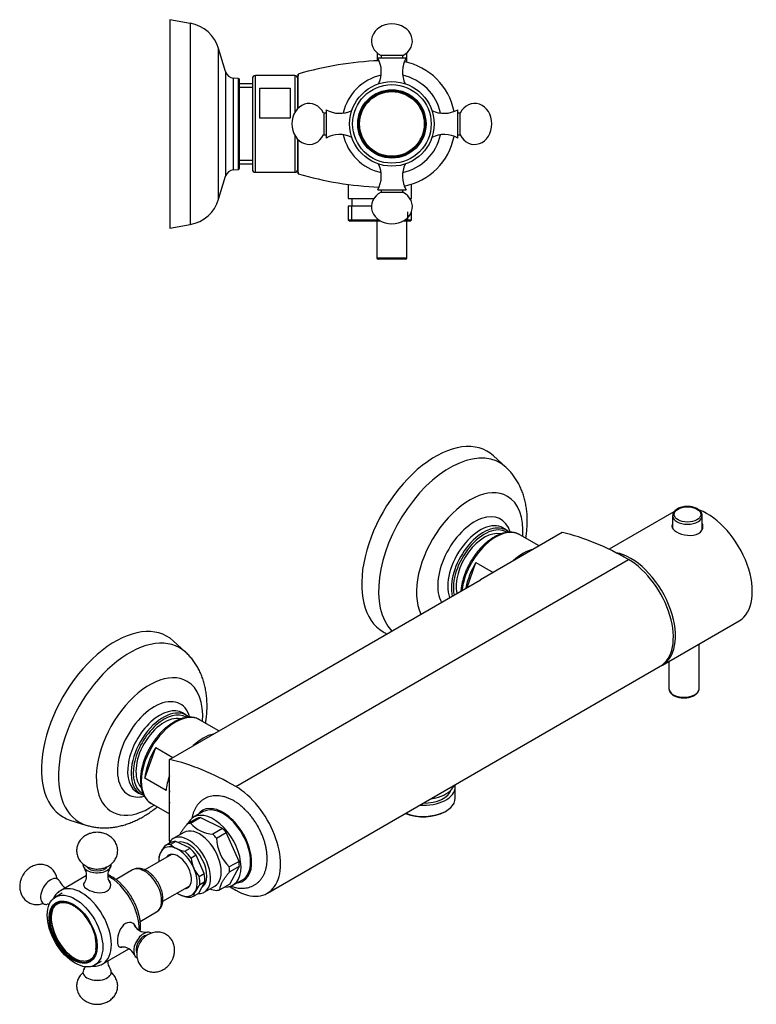
# Model space of a CAD drawing. Units: inches. Extents: x -649 to -12, y -11 to 316.
# Drawn here: x -256 to -12, y -11 to 315 of the extents above; entities that cross this region are included whole.
import ezdxf

# ---------------------------------------------------------------- set-up
doc = ezdxf.new("R2010")
doc.units = ezdxf.units.IN
for name, color, linetype in [('035023', 7, 'Continuous'), ('035083', 7, 'Continuous'), ('036013', 7, 'Continuous'), ('056015', 7, 'Continuous'), ('082001', 7, 'Continuous'), ('085002', 7, 'Continuous'), ('086001', 7, 'Continuous'), ('086007', 7, 'Continuous'), ('086026', 7, 'Continuous'), ('885028', 7, 'Continuous'), ('885030', 7, 'Continuous'), ('885034', 7, 'Continuous'), ('885040', 7, 'Continuous'), ('885042', 7, 'Continuous'), ('885043', 7, 'Continuous'), ('Default', 7, 'Continuous')]:
    doc.layers.add(name, color=color, linetype=linetype)

# ---------------------------------------------------------------- blocks, each defined once
blk = doc.blocks.new('SE6')
at = {"layer": '035023', "color": 7, "linetype": 'Continuous', "ltscale": 25.4}
for p, q in [((-179.02, 293.25), (-183.32, 293.25)), ((-179.02, 292.09), (-183.32, 292.09)), ((-179.02, 267.97), (-183.32, 267.97)), ((-183.32, 266.81), (-179.02, 266.81))]:
    blk.add_line(p, q, dxfattribs=at)
at = {"layer": '035083', "color": 7, "linetype": 'Continuous', "ltscale": 25.4}
for p, q in [((-206.32, 314.53), (-206.32, 245.53)), ((-199.59, 313.32), (-206.32, 314.53)), ((-199.59, 313.32), (-199.59, 246.73)), ((-190.2, 255.09), (-190.2, 304.96)), ((-187.91, 297.33), (-190.2, 304.96)), ((-187.91, 297.33), (-187.91, 262.73)), ((-185.3, 264.86), (-185.3, 295.2)), ((-183.78, 295.07), (-185.3, 295.2)), ((-183.78, 295.07), (-183.78, 264.99)), ((-183.32, 265.49), (-183.32, 294.57)), ((-185.3, 264.86), (-183.78, 264.99)), ((-190.2, 255.09), (-187.91, 262.73)), ((-206.32, 245.53), (-199.59, 246.73))]:
    blk.add_line(p, q, dxfattribs=at)
for centre, radius, start, end in [((-201.7, 301.51), 12, 16.715, 79.8753), ((-185.04, 298.19), 3, 196.715, 265), ((-183.82, 294.57), 0.5, 0, 85), ((-185.04, 261.87), 3, 95, 163.285), ((-183.82, 265.49), 0.5, 275, 360), ((-201.7, 258.54), 12, 280.1247, 343.285)]:
    blk.add_arc(centre, radius, start, end, dxfattribs=at)
at = {"layer": '056015', "color": 7, "linetype": 'Continuous', "ltscale": 25.4}
for p, q in [((-147.32, 260), (-147.32, 255.3)), ((-126.32, 255.3), (-126.32, 260.06)), ((-147.32, 255.3), (-138.8, 255.3)), ((-146.07, 255.3), (-146.07, 252.8)), ((-126.84, 255.3), (-126.32, 255.3)), ((-139.62, 252.8), (-147.3, 252.8)), ((-147.3, 252.8), (-147.3, 248.3)), ((-146.14, 248.3), (-146.14, 252.8)), ((-147.3, 248.3), (-137.26, 248.3)), ((-147.3, 248.3), (-146.8, 247.8)), ((-136.45, 247.8), (-146.8, 247.8)), ((-126.85, 247.8), (-129.2, 247.8)), ((-128.39, 248.3), (-126.35, 248.3)), ((-127.51, 248.3), (-127.51, 250.88)), ((-126.85, 247.8), (-126.35, 248.3)), ((-126.35, 248.3), (-126.35, 250.88))]:
    blk.add_line(p, q, dxfattribs=at)
at = {"layer": '085002', "color": 7, "linetype": 'Continuous', "ltscale": 25.4}
for p, q in [((-128.12, 301.83), (-137.52, 301.83)), ((-129.22, 302.63), (-136.42, 302.63)), ((-136.42, 302.63), (-136.42, 301.83)), ((-129.22, 301.83), (-129.22, 302.63)), ((-155.42, 283.63), (-155.42, 276.43)), ((-154.62, 283.63), (-155.42, 283.63)), ((-154.62, 284.73), (-154.62, 275.33)), ((-111.02, 275.33), (-111.02, 284.73)), ((-110.22, 283.63), (-111.02, 283.63)), ((-110.22, 276.43), (-110.22, 283.63)), ((-155.42, 276.43), (-154.62, 276.43)), ((-111.02, 276.43), (-110.22, 276.43)), ((-137.52, 258.23), (-128.12, 258.23)), ((-136.42, 258.23), (-136.42, 257.43)), ((-129.22, 257.43), (-129.22, 258.23)), ((-136.42, 257.43), (-129.22, 257.43))]:
    blk.add_line(p, q, dxfattribs=at)
for centre, start, end in [((-145.36, 297.33), 333.5562, 29.8628), ((-120.29, 297.33), 150.1372, 206.4438), ((-150.12, 292.57), 240.1372, 296.4438), ((-115.52, 292.57), 243.5562, 299.8628), ((-150.12, 267.49), 63.5562, 119.8628), ((-115.52, 267.49), 60.1372, 116.4438), ((-145.36, 262.73), 330.1372, 26.4438), ((-120.29, 262.73), 153.5562, 209.8628)]:
    blk.add_arc(centre, 9.04, start, end, dxfattribs=at)
for centre, major_axis, start_param, end_param in [((-132.82, 307.45), (6.8, 0), 1.570796, 4.154482), ((-132.82, 307.45), (-6.8, 0), 2.128703, 4.712389), ((-160.24, 280.03), (0, -6.8), 2.128703, 4.712389), ((-105.41, 280.03), (0, -6.8), 1.570796, 4.154482), ((-160.24, 280.03), (0, 6.8), 1.570796, 4.154482), ((-105.41, 280.03), (0, 6.8), 2.128703, 4.712389), ((-132.82, 252.61), (6.8, 0), 2.128703, 4.712389), ((-132.82, 252.61), (-6.8, 0), 1.570796, 4.154482)]:
    blk.add_ellipse(centre, major_axis=major_axis, ratio=0.835396, start_param=start_param, end_param=end_param, dxfattribs=at)
at = {"layer": '086001', "color": 7, "linetype": 'Continuous', "ltscale": 25.4}
for start, end in [(102.5278, 167.4722), (12.5278, 77.4722), (192.5278, 257.4722), (282.5278, 347.4722)]:
    blk.add_arc((-132.82, 280.03), 16.5, start, end, dxfattribs=at)
at = {"layer": '086007', "color": 7, "linetype": 'Continuous', "ltscale": 25.4}
blk.add_circle((-132.82, 280.03), 14, dxfattribs=at)
at = {"layer": '086026', "color": 7, "linetype": 'Continuous', "ltscale": 25.4}
for radius in [13, 11.3, 10.96, 10.71]:
    blk.add_circle((-132.82, 280.03), radius, dxfattribs=at)
at = {"layer": '885028', "color": 7, "linetype": 'Continuous', "ltscale": 25.4}
for p, q in [((-163.82, 285.31), (-163.82, 296.53)), ((-163.82, 263.53), (-163.82, 274.75))]:
    blk.add_line(p, q, dxfattribs=at)
for centre, radius, start, end in [((-132.82, 192), 109.03, 92.2368, 106.5189), ((-132.82, 280.03), 21, 11.3165, 78.6835), ((-28.2, 280.03), 136.63, 173.0635, 173.7974), ((-132.82, 280.03), 21, 281.3165, 348.6835), ((-28.2, 280.03), 136.63, 186.2035, 186.9365), ((-132.82, 368.06), 109.03, 253.4811, 267.7632)]:
    blk.add_arc(centre, radius, start, end, dxfattribs=at)
at = {"layer": '885030', "color": 7, "linetype": 'Continuous', "ltscale": 25.4}
for p, q in [((-179.02, 295.03), (-179.02, 265.03)), ((-178.02, 264.03), (-178.02, 296.03)), ((-165.02, 296.03), (-178.02, 296.03)), ((-165.02, 296.03), (-165.02, 283.7)), ((-164.02, 285.1), (-164.02, 295.03)), ((-176.52, 291.86), (-166.52, 291.86)), ((-176.52, 281.97), (-176.52, 291.86)), ((-166.52, 291.86), (-166.52, 281.97)), ((-166.52, 281.97), (-176.52, 281.97)), ((-165.02, 276.35), (-165.02, 264.03)), ((-164.02, 265.03), (-164.02, 274.95)), ((-178.02, 264.03), (-165.02, 264.03))]:
    blk.add_line(p, q, dxfattribs=at)
for centre, start, end in [((-178.02, 295.03), 90, 180), ((-165.02, 295.03), 0, 90), ((-178.02, 265.03), 180, 270), ((-165.02, 265.03), 270, 360)]:
    blk.add_arc(centre, 1, start, end, dxfattribs=at)
at = {"layer": '885034', "color": 7, "linetype": 'Continuous', "ltscale": 25.4}
for p, q in [((-163.82, 290.83), (-164.02, 290.83)), ((-164.02, 269.23), (-163.82, 269.23))]:
    blk.add_line(p, q, dxfattribs=at)
at = {"layer": '885042', "color": 7, "linetype": 'Continuous', "ltscale": 25.4}
for p, q in [((-137.82, 247.8), (-137.82, 235.73)), ((-127.82, 235.73), (-127.82, 247.8)), ((-137.82, 235.73), (-127.82, 235.73)), ((-128.32, 235.23), (-137.32, 235.23))]:
    blk.add_line(p, q, dxfattribs=at)
for centre, start, end in [((-137.32, 235.73), 180, 270), ((-128.32, 235.73), 270, 360)]:
    blk.add_arc(centre, 0.5, start, end, dxfattribs=at)
at = {"layer": '885043', "color": 7, "linetype": 'Continuous', "ltscale": 25.4}
for p, q in [((-137.72, 303.51), (-137.72, 300.92)), ((-127.92, 300.45), (-127.92, 303.51))]:
    blk.add_line(p, q, dxfattribs=at)
blk = doc.blocks.new('SE7')
at = {"layer": '035083', "color": 7, "linetype": 'Continuous', "ltscale": 25.4}
for p, q in [((-95.06, 166.37), (-99.15, 170.11)), ((-94.53, 145.26), (-95.53, 145.99)), ((-201.13, 105.14), (-205.22, 108.88)), ((-200.6, 84.02), (-201.6, 84.75)), ((-216.74, 58.52), (-215.61, 58.02)), ((-239.44, 49.6), (-234.16, 47.93))]:
    blk.add_line(p, q, dxfattribs=at)
for centre, major_axis, start_param, end_param in [((-118.44, 141.73), (-17.25, -29.88), 3.014986, 6.283185), ((-113.68, 138.98), (-16.65, -28.84), 3.014537, 6.114664), ((-107.04, 135.15), (12.47, 21.59), 0, 2.763532), ((-107.04, 135.15), (12.47, 21.59), 5.409062, 6.283185), ((-105.42, 134.21), (-8.65, -14.98), 2.635273, 5.951701), ((-103.57, 133.15), (7.59, 13.14), 0, 2.690151), ((-102.5, 132.53), (-7.52, -13.02), 3.241683, 5.729676), ((-102.18, 132.34), (7.27, 12.59), 0, 2.563988), ((-102.18, 132.34), (-6.62, -11.47), 3.321572, 5.726183), ((-103.57, 133.15), (7.59, 13.14), 6.219175, 6.283185), ((-102.5, 132.53), (-7.52, -13.02), 3.015238, 3.241683), ((-102.18, 132.34), (7.27, 12.59), 6.261299, 6.283185), ((-224.51, 80.49), (-17.25, -29.88), 3.014986, 6.283185), ((-118.44, 141.73), (-17.25, -29.88), 0, 0.068159), ((-219.74, 77.74), (-16.65, -28.84), 3.014836, 6.283185), ((-213.11, 73.91), (12.47, 21.59), 0, 4.015716), ((-213.11, 73.91), (12.47, 21.59), 5.409062, 6.283185), ((-211.49, 72.98), (-8.65, -14.98), 2.635266, 6.283185), ((-209.64, 71.91), (7.59, 13.14), 0, 3.204712), ((-208.57, 71.29), (-7.52, -13.02), 3.248088, 6.181196), ((-208.24, 71.1), (7.27, 12.59), 0, 3.163583), ((-209.64, 71.91), (7.59, 13.14), 6.222329, 6.283185), ((-208.24, 71.1), (-6.62, -11.47), 3.316546, 6.105695), ((-208.57, 71.29), (-7.52, -13.02), 3.008975, 3.248088), ((-208.24, 71.1), (7.27, 12.59), 6.259972, 6.283185), ((-208.57, 71.29), (-7.52, -13.02), 6.181196, 6.283185), ((-211.49, 72.98), (-8.65, -14.98), 0, 0.505689), ((-208.57, 71.29), (-7.52, -13.02), 0, 0.130673), ((-224.51, 80.49), (-17.25, -29.88), 0, 0.126607), ((-219.74, 77.74), (-16.65, -28.84), 0, 0.127029)]:
    blk.add_ellipse(centre, major_axis=major_axis, ratio=0.57735, start_param=start_param, end_param=end_param, dxfattribs=at)
for points, knots in [([(-88.46, 142.9), (-88.44, 143.02), (-88.32, 143.76), (-88.14, 145.12), (-88, 146.97), (-87.96, 148.81), (-88.02, 150.63), (-88.19, 152.42), (-88.47, 154.16), (-88.86, 155.85), (-89.34, 157.48), (-89.93, 159.04), (-90.62, 160.52), (-91.39, 161.91), (-92.26, 163.23), (-93.19, 164.44), (-94.14, 165.51), (-94.75, 166.07), (-95.06, 166.35)], [0.6851929, 0.6851929, 0.6851929, 0.6851929, 0.6894839, 0.7116247, 0.7338651, 0.7561655, 0.7784473, 0.8006288, 0.8226192, 0.844331, 0.8656929, 0.886659, 0.9072109, 0.9273544, 0.9471138, 0.9665247, 0.9856296, 1, 1, 1, 1]), ([(-194.52, 81.66), (-194.44, 82.15), (-194.28, 83.26), (-194.11, 84.98), (-194.03, 86.83), (-194.05, 88.65), (-194.18, 90.46), (-194.41, 92.22), (-194.75, 93.93), (-195.2, 95.59), (-195.75, 97.18), (-196.39, 98.69), (-197.13, 100.12), (-197.96, 101.46), (-198.87, 102.73), (-199.85, 103.88), (-200.63, 104.7), (-201.06, 105.06), (-201.13, 105.13)], [0.1614451, 0.1614451, 0.1614451, 0.1614451, 0.2077768, 0.2668984, 0.3262329, 0.3856077, 0.4448085, 0.5035997, 0.5617404, 0.6190197, 0.6752859, 0.7304605, 0.7845346, 0.8375548, 0.8896058, 0.9407945, 0.9912393, 1, 1, 1, 1]), ([(-234.14, 47.93), (-233.89, 47.85), (-233.24, 47.64), (-232.03, 47.37), (-230.6, 47.13), (-229.13, 47), (-227.65, 46.98), (-226.15, 47.06), (-224.63, 47.24), (-223.1, 47.53), (-221.56, 47.92), (-220.01, 48.43), (-218.46, 49.04), (-216.91, 49.75), (-215.37, 50.57), (-213.85, 51.5), (-212.36, 52.52), (-211.26, 53.35), (-210.65, 53.84), (-210.53, 53.94)], [0, 0, 0, 0, 0.0145317, 0.0437937, 0.0732145, 0.1028734, 0.1328498, 0.1632217, 0.194062, 0.2254336, 0.2573829, 0.2899318, 0.3230711, 0.3567554, 0.3909049, 0.4254139, 0.4601647, 0.4950441, 0.504131, 0.504131, 0.504131, 0.504131])]:
    blk.add_open_spline(points, degree=3, knots=knots, dxfattribs=at)
at = {"layer": '036013', "color": 7, "linetype": 'Continuous', "ltscale": 25.4}
for p, q in [((-205.77, 38.23), (-214.69, 33.08)), ((-208.69, 22.69), (-199.77, 27.83))]:
    blk.add_line(p, q, dxfattribs=at)
at = {"layer": '056015', "color": 7, "linetype": 'Continuous', "ltscale": 25.4}
for p, q in [((-111.85, 56.84), (-111.85, 60.51)), ((-115.28, 52.35), (-114.92, 52.56))]:
    blk.add_line(p, q, dxfattribs=at)
for centre, major_axis, start_param, end_param in [((-122.33, 60.51), (10.48, 0), 4.5928, 6.283185), ((-122.33, 60.51), (9.25, 0), 4.70192, 6.110592), ((-122.33, 60.51), (10.48, 0), 0, 0.119589), ((-122.33, 56.84), (-10.48, 0), 0.974731, 3.141593), ((-122.33, 56.43), (9.98, 0), 4.075054, 5.497787)]:
    blk.add_ellipse(centre, major_axis=major_axis, ratio=0.57735, start_param=start_param, end_param=end_param, dxfattribs=at)
blk.add_open_spline([(-119.78, 56.67), (-119.28, 56.74), (-118.79, 56.84), (-117.04, 57.25), (-115.88, 57.7), (-113.93, 58.83), (-113.16, 59.5), (-112.43, 60.51), (-112.27, 60.79), (-112.15, 61.08)], degree=3, knots=[0.4140076, 0.4140076, 0.4140076, 0.4140076, 0.4375, 0.4375, 0.5, 0.5, 0.5625, 0.5625, 0.5859924, 0.5859924, 0.5859924, 0.5859924], dxfattribs=at)
at = {"layer": '082001', "color": 7, "linetype": 'Continuous', "ltscale": 25.4}
blk.add_ellipse((-237.87, 12.77), major_axis=(-5.5, 9.53), ratio=0.57735, start_param=0.446907, end_param=2.664029, dxfattribs=at)
at = {"layer": '085002', "color": 7, "linetype": 'Continuous', "ltscale": 25.4}
for centre, radius, start, end in [((-238.49, 31.18), 4.55, 325.7208, 34.197), ((-222.4, 31.18), 4.55, 145.737, 214.2112), ((-238.66, 31.08), 4.55, 205.7657, 239.8065), ((-246.71, 17.14), 4.56, 84.3177, 94.2631), ((-214.19, 16.97), 4.56, 205.6809, 274.1926), ((-222.24, 3.02), 4.55, 25.7835, 94.2153), ((-238.5, 2.93), 4.55, 325.8195, 335.4288), ((-222.4, 2.93), 4.55, 180.1858, 214.3572)]:
    blk.add_arc(centre, radius, start, end, dxfattribs=at)
for centre, major_axis, start_param, end_param in [((-230.45, 34.85), (-4.7, 0), 6.214908, 6.283185), ((-230.45, 34.85), (-4.7, 0), 0, 3.198135), ((-230.45, 34.85), (-3.6, 0), 0.352975, 2.800038), ((-245.86, 25.95), (-2.35, -4.07), 2.72292, 6.283185), ((-246.43, 26.28), (-1.8, -3.12), 4.442043, 4.982735), ((-245.86, 25.95), (-2.35, -4.07), 0, 0.416676), ((-215.03, 8.15), (2.35, 4.07), 0, 3.204045), ((-215.03, 8.15), (1.8, 3.12), 0.351856, 2.818425), ((-215.03, 8.15), (2.35, 4.07), 6.217422, 6.283185), ((-230.45, -0.75), (4.7, 0), 2.723761, 6.283185), ((-230.45, -0.75), (4.7, 0), 0, 0.420531), ((-230.45, -1.4), (3.6, 0), 4.442043, 4.982735)]:
    blk.add_ellipse(centre, major_axis=major_axis, ratio=0.57735, start_param=start_param, end_param=end_param, dxfattribs=at)
for points, knots in [([(-230.45, 45.52), (-230.78, 45.51), (-231.18, 45.49), (-231.82, 45.4), (-232.37, 45.28), (-233.01, 45.08), (-233.67, 44.81), (-234.32, 44.45), (-234.95, 44.01), (-235.53, 43.5), (-236.05, 42.91), (-236.49, 42.27), (-236.83, 41.57), (-237.08, 40.84), (-237.23, 40.08), (-237.26, 39.31), (-237.19, 38.53), (-237, 37.77), (-236.71, 37.02), (-236.3, 36.3), (-235.79, 35.66), (-235.22, 35.09), (-234.58, 34.6), (-233.89, 34.18), (-233.16, 33.85), (-232.47, 33.63), (-231.85, 33.49), (-231.19, 33.39), (-230.76, 33.37), (-230.45, 33.36)], [0, 0, 0, 0, 0.04486, 0.06356, 0.094684, 0.127366, 0.162602, 0.19942, 0.237267, 0.275671, 0.314288, 0.352898, 0.391396, 0.429772, 0.4681, 0.506511, 0.545187, 0.584292, 0.624039, 0.664691, 0.706557, 0.745462, 0.784944, 0.824832, 0.864653, 0.902862, 0.931825, 0.958129, 1, 1, 1, 1]), ([(-230.45, 33.36), (-230.11, 33.37), (-229.72, 33.39), (-229.07, 33.48), (-228.53, 33.6), (-227.88, 33.8), (-227.23, 34.07), (-226.57, 34.43), (-225.94, 34.87), (-225.36, 35.38), (-224.85, 35.97), (-224.41, 36.61), (-224.06, 37.31), (-223.81, 38.04), (-223.67, 38.8), (-223.63, 39.57), (-223.71, 40.35), (-223.89, 41.12), (-224.19, 41.86), (-224.6, 42.58), (-225.1, 43.22), (-225.68, 43.79), (-226.31, 44.28), (-227.01, 44.7), (-227.74, 45.03), (-228.43, 45.25), (-229.05, 45.39), (-229.71, 45.49), (-230.14, 45.51), (-230.45, 45.52)], [0, 0, 0, 0, 0.04486, 0.06356, 0.094684, 0.127366, 0.162602, 0.19942, 0.237267, 0.275671, 0.314288, 0.352898, 0.391396, 0.429772, 0.4681, 0.506511, 0.545187, 0.584292, 0.624039, 0.664691, 0.706557, 0.745462, 0.784944, 0.824832, 0.864653, 0.902862, 0.931825, 0.958129, 1, 1, 1, 1]), ([(-243.67, 30.06), (-243.7, 30.25), (-243.8, 30.69), (-244.03, 31.36), (-244.37, 32.06), (-244.8, 32.71), (-245.31, 33.29), (-245.89, 33.8), (-246.54, 34.22), (-247.25, 34.54), (-248.01, 34.76), (-248.8, 34.88), (-249.63, 34.88), (-250.44, 34.77), (-251.22, 34.55), (-251.96, 34.25), (-252.67, 33.86), (-253.32, 33.39), (-253.86, 32.9), (-254.29, 32.44), (-254.71, 31.91), (-254.94, 31.55), (-255.1, 31.29)], [0.2475318, 0.2475318, 0.2475318, 0.2475318, 0.2756705, 0.3142878, 0.3528982, 0.3913957, 0.4297721, 0.4680996, 0.5065115, 0.5451868, 0.5842916, 0.6240387, 0.6646912, 0.7065567, 0.7454615, 0.7849436, 0.8248319, 0.8646534, 0.902862, 0.9318254, 0.9581294, 1, 1, 1, 1]), ([(-255.1, 31.29), (-255.26, 30.99), (-255.44, 30.64), (-255.68, 30.03), (-255.85, 29.5), (-256, 28.85), (-256.09, 28.14), (-256.11, 27.4), (-256.05, 26.63), (-255.89, 25.87), (-255.64, 25.13), (-255.3, 24.43), (-254.88, 23.78), (-254.37, 23.2), (-253.78, 22.7), (-253.13, 22.28), (-252.42, 21.95), (-251.66, 21.73), (-250.87, 21.62), (-250.04, 21.61), (-249.23, 21.73), (-248.66, 21.88), (-248.36, 21.99), (-248.31, 22.01)], [0, 0, 0, 0, 0.0448601, 0.0635605, 0.0946838, 0.1273656, 0.1626018, 0.1994204, 0.2372668, 0.2756705, 0.3142878, 0.3528982, 0.3913957, 0.4297721, 0.4680996, 0.5065115, 0.5451868, 0.5842916, 0.6240387, 0.6646912, 0.7065567, 0.7454615, 0.7530852, 0.7530852, 0.7530852, 0.7530852]), ([(-205.8, 2.82), (-205.64, 3.12), (-205.45, 3.47), (-205.21, 4.07), (-205.04, 4.6), (-204.89, 5.26), (-204.8, 5.96), (-204.78, 6.71), (-204.85, 7.47), (-205, 8.23), (-205.25, 8.97), (-205.59, 9.68), (-206.02, 10.32), (-206.53, 10.91), (-207.11, 11.41), (-207.77, 11.83), (-208.48, 12.15), (-209.23, 12.37), (-210.03, 12.49), (-210.85, 12.49), (-211.66, 12.38), (-212.45, 12.17), (-213.19, 11.86), (-213.89, 11.47), (-214.54, 11), (-215.08, 10.51), (-215.51, 10.05), (-215.93, 9.53), (-216.16, 9.16), (-216.32, 8.9)], [0, 0, 0, 0, 0.04486, 0.06356, 0.094684, 0.127366, 0.162602, 0.19942, 0.237267, 0.275671, 0.314288, 0.352898, 0.391396, 0.429772, 0.4681, 0.506511, 0.545187, 0.584292, 0.624039, 0.664691, 0.706557, 0.745462, 0.784944, 0.824832, 0.864653, 0.902862, 0.931825, 0.958129, 1, 1, 1, 1]), ([(-216.32, 8.9), (-216.48, 8.6), (-216.67, 8.25), (-216.91, 7.65), (-217.08, 7.12), (-217.23, 6.46), (-217.32, 5.75), (-217.34, 5.01), (-217.27, 4.25), (-217.12, 3.48), (-216.87, 2.74), (-216.53, 2.04), (-216.1, 1.39), (-215.59, 0.81), (-215, 0.31), (-214.35, -0.11), (-213.64, -0.43), (-212.89, -0.66), (-212.09, -0.77), (-211.27, -0.77), (-210.46, -0.66), (-209.67, -0.45), (-208.93, -0.14), (-208.23, 0.25), (-207.58, 0.72), (-207.03, 1.2), (-206.61, 1.67), (-206.19, 2.19), (-205.96, 2.55), (-205.8, 2.82)], [0, 0, 0, 0, 0.04486, 0.06356, 0.094684, 0.127366, 0.162602, 0.19942, 0.237267, 0.275671, 0.314288, 0.352898, 0.391396, 0.429772, 0.4681, 0.506511, 0.545187, 0.584292, 0.624039, 0.664691, 0.706557, 0.745462, 0.784944, 0.824832, 0.864653, 0.902862, 0.931825, 0.958129, 1, 1, 1, 1]), ([(-235.11, -0.91), (-235.25, -1.03), (-235.58, -1.33), (-236.05, -1.86), (-236.49, -2.51), (-236.83, -3.2), (-237.08, -3.94), (-237.23, -4.69), (-237.26, -5.47), (-237.19, -6.24), (-237, -7.01), (-236.71, -7.76), (-236.3, -8.47), (-235.79, -9.12), (-235.22, -9.69), (-234.58, -10.18), (-233.89, -10.59), (-233.16, -10.92), (-232.47, -11.15), (-231.85, -11.29), (-231.19, -11.39), (-230.76, -11.4), (-230.45, -11.41)], [0.248104, 0.248104, 0.248104, 0.248104, 0.2756705, 0.3142878, 0.3528982, 0.3913957, 0.4297721, 0.4680996, 0.5065115, 0.5451868, 0.5842916, 0.6240387, 0.6646912, 0.7065567, 0.7454615, 0.7849436, 0.8248319, 0.8646534, 0.902862, 0.9318254, 0.9581294, 1, 1, 1, 1]), ([(-230.45, -11.41), (-230.11, -11.4), (-229.72, -11.39), (-229.07, -11.29), (-228.53, -11.17), (-227.88, -10.97), (-227.23, -10.7), (-226.57, -10.34), (-225.94, -9.91), (-225.36, -9.39), (-224.85, -8.81), (-224.41, -8.16), (-224.06, -7.47), (-223.81, -6.73), (-223.67, -5.98), (-223.63, -5.2), (-223.71, -4.43), (-223.89, -3.66), (-224.19, -2.91), (-224.6, -2.2), (-225.1, -1.55), (-225.53, -1.13), (-225.77, -0.92), (-225.81, -0.89)], [0, 0, 0, 0, 0.0448601, 0.0635605, 0.0946838, 0.1273656, 0.1626018, 0.1994204, 0.2372668, 0.2756705, 0.3142878, 0.3528982, 0.3913957, 0.4297721, 0.4680996, 0.5065115, 0.5451868, 0.5842916, 0.6240387, 0.6646912, 0.7065567, 0.7454615, 0.7534548, 0.7534548, 0.7534548, 0.7534548])]:
    blk.add_open_spline(points, degree=3, knots=knots, dxfattribs=at)
at = {"layer": '086001', "color": 7, "linetype": 'Continuous', "ltscale": 25.4}
for p, q in [((-195.3, 52.36), (-198.48, 50.52)), ((-197.41, 50.14), (-200.63, 48.28)), ((-199.55, 48.52), (-196.33, 50.38)), ((-188.89, 46.78), (-196.33, 50.38)), ((-188.89, 46.78), (-192.11, 44.92)), ((-204.4, 42.51), (-206.1, 41.53)), ((-201.7, 45.48), (-205.24, 43.44)), ((-199.69, 40.23), (-204.4, 42.51)), ((-190.92, 43.59), (-187.7, 45.44)), ((-183.46, 35.91), (-187.7, 45.44)), ((-207.96, 41.12), (-206.27, 42.1)), ((-201.39, 39.25), (-199.69, 40.23)), ((-210.01, 36.69), (-210.01, 36.2)), ((-197.64, 37.93), (-199.33, 36.95)), ((-194.95, 31.89), (-197.64, 37.93)), ((-183.46, 35.91), (-186.68, 34.05)), ((-186.57, 32.47), (-183.35, 34.33)), ((-186.55, 28.39), (-183.35, 34.33)), ((-196.65, 30.91), (-194.95, 31.89)), ((-185.48, 28), (-182.3, 29.84)), ((-196.79, 25.4), (-194.76, 29.17)), ((-194.76, 29.17), (-196.46, 28.19)), ((-194.99, 25.69), (-191.45, 27.73)), ((-186.55, 28.39), (-189.77, 26.53)), ((-198.48, 24.42), (-196.79, 25.4))]:
    blk.add_line(p, q, dxfattribs=at)
for centre, radius, start, end in [((-191.3, 56.1), 11.21, 222.5795, 265.8293), ((-176.47, 44.3), 14.47, 182.84, 225.1279), ((-195.74, 31.32), 15.67, 141.2808, 150.6724), ((-201.4, 46.05), 6.52, 223.8824, 244.8767), ((-199.19, 50.86), 11.81, 245.0854, 259.2825), ((-205.05, 36.51), 5.01, 150.2736, 170.2636), ((-186.97, 38.66), 12.48, 187.915, 203.5322), ((-188.07, 38.32), 11.34, 204.1629, 220.8396), ((-184.61, 18.64), 15.21, 141.1403, 150.8129), ((-198.16, 35.62), 11.81, 245.0882, 259.2797), ((-193.63, 23.6), 4.93, 150.1082, 170.4291)]:
    blk.add_arc(centre, radius, start, end, dxfattribs=at)
for centre, major_axis, start_param, end_param in [((-188.8, 41.1), (6.75, -11.69), 0, 3.414605), ((-188.8, 41.1), (-6.5, 11.26), 3.141593, 6.283185), ((-191.98, 39.26), (-6.5, 11.26), 0, 0.367102), ((-191.98, 39.26), (-6.5, 11.26), 2.77449, 6.283185), ((-191.98, 39.26), (-6.1, 10.57), 6.026288, 6.178984), ((-196.58, 36.61), (5.12, -8.88), 0, 3.141593), ((-195.2, 37.4), (-6.1, 10.57), 6.026288, 6.178984), ((-191.98, 39.26), (-6.1, 10.57), 4.979091, 5.131786), ((-200.11, 34.57), (-5.12, 8.88), 0, 0.358245), ((-201.53, 33.75), (-4.8, 8.31), 5.934458, 6.270814), ((-200.11, 34.57), (-5.12, 8.88), 2.783348, 6.283185), ((-200.11, 34.57), (-4.25, 7.36), 3.157291, 6.146249), ((-195.2, 37.4), (-6.1, 10.57), 4.979091, 5.131786), ((-203.65, 32.53), (4.5, -7.79), 2.437445, 3.484642), ((-203.22, 32.77), (-4.8, 8.31), 5.934458, 6.270814), ((-203.65, 32.53), (-4.5, 7.79), 4.53184, 5.579037), ((-203.22, 32.77), (-4.8, 8.31), 4.887261, 5.223616), ((-201.53, 33.75), (-4.8, 8.31), 4.887261, 5.223616), ((-203.65, 32.53), (-4.5, 7.79), 0.343049, 0.841069), ((-203.22, 32.77), (-4.8, 8.31), 0.698471, 0.785398), ((-203.65, 32.53), (-3.12, 5.41), 0, 0.283794), ((-203.65, 32.53), (-3.12, 5.41), 2.857799, 6.283185), ((-191.98, 39.26), (6.1, -10.57), 0.790301, 0.942996), ((-203.65, 32.53), (4.5, -7.79), 0.343049, 1.390247), ((-195.2, 37.4), (6.1, -10.57), 0.790301, 0.942996), ((-203.22, 32.77), (4.8, -8.31), 0.698471, 1.034826), ((-201.53, 33.75), (4.8, -8.31), 0.698471, 1.034826), ((-188.8, 41.1), (6.75, -11.69), 6.010173, 6.283185), ((-195.2, 37.4), (6.1, -10.57), 6.026288, 6.178984), ((-203.65, 32.53), (4.5, -7.79), 5.442117, 5.579037), ((-203.65, 32.53), (-4.5, 7.79), 2.437445, 3.484642), ((-203.22, 32.77), (4.8, -8.31), 5.934458, 6.270814)]:
    blk.add_ellipse(centre, major_axis=major_axis, ratio=0.57735, start_param=start_param, end_param=end_param, dxfattribs=at)
for points, knots in [([(-180.35, 51.92), (-180.52, 52.11), (-180.95, 52.58), (-181.74, 53.37), (-182.69, 54.21), (-183.68, 54.99), (-184.7, 55.67), (-185.74, 56.27), (-186.8, 56.77), (-187.87, 57.17), (-188.93, 57.45), (-189.99, 57.62), (-191.02, 57.67), (-192.02, 57.6), (-192.97, 57.42), (-193.87, 57.14), (-194.72, 56.75), (-195.5, 56.27), (-196.21, 55.7), (-196.86, 55.05), (-197.43, 54.32), (-197.93, 53.51), (-198.35, 52.63), (-198.7, 51.68), (-198.92, 50.82), (-199.02, 50.26), (-199.05, 50.06)], [0, 0, 0, 0, 0.0072951, 0.0209162, 0.0345916, 0.0483293, 0.0621306, 0.0759872, 0.0898721, 0.1037243, 0.1174688, 0.1310185, 0.1442943, 0.1572489, 0.1698786, 0.1822207, 0.1943417, 0.2063247, 0.2182536, 0.230198, 0.2422473, 0.254481, 0.2669613, 0.2797241, 0.2927722, 0.3002385, 0.3002385, 0.3002385, 0.3002385]), ([(-186.15, 27.73), (-185.87, 27.62), (-185.23, 27.41), (-184.24, 27.16), (-183.19, 27.01), (-182.16, 26.98), (-181.17, 27.07), (-180.23, 27.27), (-179.33, 27.57), (-178.5, 27.97), (-177.73, 28.47), (-177.03, 29.05), (-176.4, 29.71), (-175.84, 30.46), (-175.35, 31.28), (-174.94, 32.17), (-174.61, 33.13), (-174.36, 34.16), (-174.2, 35.25), (-174.12, 36.4), (-174.14, 37.58), (-174.24, 38.8), (-174.42, 40.04), (-174.69, 41.29), (-175.04, 42.54), (-175.47, 43.79), (-175.96, 45.02), (-176.53, 46.24), (-177.16, 47.44), (-177.84, 48.6), (-178.59, 49.72), (-179.37, 50.76), (-179.99, 51.51), (-180.29, 51.86), (-180.35, 51.92)], [0.5951476, 0.5951476, 0.5951476, 0.5951476, 0.6060696, 0.6197873, 0.6332954, 0.6465188, 0.6594172, 0.6719944, 0.6842936, 0.6963849, 0.7083534, 0.7202784, 0.7322345, 0.74431, 0.7565818, 0.7691083, 0.7819204, 0.7950147, 0.8083534, 0.8218742, 0.8355069, 0.849189, 0.862865, 0.8765124, 0.8901224, 0.9036949, 0.9172353, 0.9307517, 0.9442541, 0.9577532, 0.9712595, 0.9847815, 0.9976209, 1, 1, 1, 1]), ([(-200.63, 48.28), (-200.89, 47.97), (-201.13, 47.66), (-201.6, 47.06), (-201.82, 46.76), (-202.24, 46.18), (-202.43, 45.9), (-202.69, 45.48), (-202.78, 45.35), (-202.93, 45.08), (-203.01, 44.95), (-203.11, 44.76), (-203.14, 44.7), (-203.17, 44.64)], [0, 0, 0, 0, 0.125, 0.125, 0.25, 0.25, 0.375, 0.375, 0.4375, 0.4375, 0.5, 0.5, 0.5295694, 0.5295694, 0.5295694, 0.5295694]), ([(-189.77, 26.53), (-189.77, 26.85), (-189.72, 27.22), (-189.48, 28.04), (-189.3, 28.49), (-188.95, 29.14), (-188.87, 29.27), (-188.72, 29.54), (-188.63, 29.68), (-188.37, 30.09), (-188.18, 30.37), (-187.76, 30.95), (-187.54, 31.25), (-187.07, 31.85), (-186.83, 32.16), (-186.57, 32.47)], [0, 0, 0, 0, 0.25, 0.25, 0.5, 0.5, 0.5625, 0.5625, 0.625, 0.625, 0.75, 0.75, 0.875, 0.875, 1, 1, 1, 1])]:
    blk.add_open_spline(points, degree=3, knots=knots, dxfattribs=at)
blk.add_open_spline([(-193.12, 26.77), (-192.4, 26.58), (-191.63, 26.42), (-190.85, 26.29)], degree=3, dxfattribs=at)
at = {"layer": '086007', "color": 7, "linetype": 'Continuous', "ltscale": 25.4}
for p, q in [((-218.74, 33.05), (-224.2, 29.9)), ((-233.96, 31.19), (-242.61, 26.2)), ((-216.19, 16.05), (-210.74, 19.2)), ((-228.61, 1.95), (-219.96, 6.94))]:
    blk.add_line(p, q, dxfattribs=at)
for centre, major_axis, start_param, end_param in [((-214.74, 26.12), (4, -6.93), 0, 3.141593), ((-226.42, 19.38), (7, -12.12), 0.732498, 2.408606), ((-235.61, 14.07), (-7, 12.12), 3.146859, 6.280406), ((-235.61, 14.07), (-7, 12.12), 3.141593, 3.146859)]:
    blk.add_ellipse(centre, major_axis=major_axis, ratio=0.57735, start_param=start_param, end_param=end_param, dxfattribs=at)
for points, knots in [([(-210.75, 19.2), (-210.68, 19.24), (-210.44, 19.36), (-210.04, 19.69), (-209.62, 20.16), (-209.26, 20.71), (-208.98, 21.33), (-208.78, 22.01), (-208.66, 22.76), (-208.63, 23.56), (-208.68, 24.4), (-208.82, 25.26), (-209.04, 26.13), (-209.34, 27), (-209.71, 27.86), (-210.14, 28.69), (-210.64, 29.49), (-211.19, 30.25), (-211.78, 30.95), (-212.42, 31.59), (-213.1, 32.16), (-213.81, 32.64), (-214.54, 33.04), (-215.29, 33.33), (-216.04, 33.52), (-216.78, 33.58), (-217.49, 33.52), (-218.13, 33.34), (-218.56, 33.17), (-218.73, 33.05), (-218.73, 33.05)], [0, 0, 0, 0, 0.011933, 0.046158, 0.08029, 0.114845, 0.150275, 0.18685, 0.224574, 0.263188, 0.302299, 0.34153, 0.380669, 0.419669, 0.45855, 0.497361, 0.536165, 0.575021, 0.613988, 0.653138, 0.692539, 0.732233, 0.77221, 0.812293, 0.852057, 0.890962, 0.928562, 0.964748, 0.999774, 1, 1, 1, 1]), ([(-234.43, 29.14), (-234.77, 28.83), (-234.95, 28.5), (-234.95, 27.67), (-234.47, 27.13), (-232.8, 26.17), (-231.62, 25.75), (-229.27, 25.43), (-228.11, 25.56), (-226.43, 26.52), (-225.95, 27.35), (-225.95, 28.84), (-226.24, 29.49), (-226.79, 29.98)], [0.2980806, 0.2980806, 0.2980806, 0.2980806, 0.375, 0.375, 0.5, 0.5, 0.625, 0.625, 0.75, 0.75, 0.875, 0.875, 0.9742013, 0.9742013, 0.9742013, 0.9742013]), ([(-216.16, 12.87), (-216.12, 13.17), (-216.07, 13.81), (-216.08, 14.84), (-216.16, 15.93), (-216.33, 17.05), (-216.58, 18.19), (-216.9, 19.34), (-217.3, 20.48), (-217.77, 21.61), (-218.31, 22.73), (-218.9, 23.82), (-219.56, 24.88), (-220.26, 25.89), (-221.02, 26.86), (-221.81, 27.76), (-222.65, 28.61), (-223.51, 29.38), (-224.4, 30.08), (-225.32, 30.69), (-226.16, 31.17), (-226.71, 31.43), (-226.94, 31.52)], [0.2131589, 0.2131589, 0.2131589, 0.2131589, 0.2390223, 0.2682286, 0.2974836, 0.3267152, 0.3558979, 0.3850245, 0.4140984, 0.4431292, 0.4721297, 0.5011145, 0.5300988, 0.5590955, 0.5881183, 0.6171833, 0.6463061, 0.6755013, 0.7047801, 0.7341478, 0.7635976, 0.7853826, 0.7853826, 0.7853826, 0.7853826]), ([(-242.58, 26.2), (-242.77, 26.09), (-243.14, 25.87), (-243.71, 25.39), (-244.25, 24.8), (-244.73, 24.13), (-245, 23.63), (-245.12, 23.37), (-245.12, 23.36)], [0, 0, 0, 0, 0.0199093, 0.0463986, 0.0729598, 0.0997992, 0.1270685, 0.1273466, 0.1273466, 0.1273466, 0.1273466]), ([(-217.43, 13.77), (-217.58, 14.48), (-217.99, 15.06), (-219.28, 15.8), (-220.24, 15.8), (-221.91, 14.83), (-222.61, 13.88), (-223.51, 11.69), (-223.73, 10.47), (-223.73, 8.54), (-223.51, 7.85), (-222.78, 7.43), (-222.41, 7.43), (-221.97, 7.56)], [0.0261559, 0.0261559, 0.0261559, 0.0261559, 0.125, 0.125, 0.25, 0.25, 0.375, 0.375, 0.5, 0.5, 0.625, 0.625, 0.701876, 0.701876, 0.701876, 0.701876]), ([(-232.21, 1.18), (-232.16, 1.18), (-231.82, 1.16), (-231.19, 1.16), (-230.34, 1.27), (-229.55, 1.5), (-228.95, 1.75), (-228.66, 1.93), (-228.57, 1.99)], [0.875109, 0.875109, 0.875109, 0.875109, 0.8797907, 0.9082644, 0.93619, 0.9635524, 0.9904414, 1, 1, 1, 1])]:
    blk.add_open_spline(points, degree=3, knots=knots, dxfattribs=at)
at = {"layer": '086026', "color": 7, "linetype": 'Continuous', "ltscale": 25.4}
for p, q in [((-242, 25.39), (-244.27, 24.09)), ((-231.27, 1.57), (-229, 2.88))]:
    blk.add_line(p, q, dxfattribs=at)
blk.add_arc((-241.42, 8.17), 10.68, 351.9783, 13.0626, dxfattribs=at)
for centre, major_axis in [((-237.77, 12.83), (-6.5, 11.26)), ((-238.4, 12.46), (-5.65, 9.79))]:
    blk.add_ellipse(centre, major_axis=major_axis, ratio=0.57735, dxfattribs=at)
for centre, major_axis, start_param, end_param in [((-238.4, 12.46), (-5.48, 9.49), 5.125004, 6.283185), ((-238.4, 12.46), (-5.48, 9.49), 0, 4.197283), ((-238.06, 12.66), (5.43, -9.41), 3.639042, 5.837943), ((-238.4, 12.46), (-5.48, 9.49), 4.197283, 5.125004)]:
    blk.add_ellipse(centre, major_axis=major_axis, ratio=0.57735, start_param=start_param, end_param=end_param, dxfattribs=at)
for points, knots in [([(-245.41, 19.32), (-245.39, 19.4), (-245.31, 19.7), (-245.08, 20.21), (-244.75, 20.78), (-244.34, 21.27), (-243.87, 21.67), (-243.35, 21.98), (-242.77, 22.19), (-242.14, 22.31), (-241.47, 22.33), (-240.77, 22.24), (-240.04, 22.06), (-239.29, 21.78), (-238.53, 21.41), (-237.77, 20.94), (-237.01, 20.4), (-236.27, 19.77), (-235.84, 19.34), (-235.59, 19.09)], [0, 0, 0, 0, 0.019253, 0.080268, 0.141464, 0.202976, 0.264926, 0.327329, 0.389999, 0.452492, 0.514577, 0.576236, 0.637576, 0.698726, 0.759786, 0.820823, 0.881862, 0.942925, 1, 1, 1, 1]), ([(-230.84, 6.68), (-230.86, 6.53), (-230.93, 6.16), (-231.11, 5.54), (-231.38, 4.9), (-231.72, 4.33), (-232.13, 3.85), (-232.59, 3.45), (-233.12, 3.14), (-233.7, 2.93), (-234.33, 2.81), (-234.98, 2.8), (-235.38, 2.85), (-235.6, 2.89)], [0, 0, 0, 0, 0.04991, 0.145163, 0.240522, 0.33617, 0.432317, 0.529155, 0.626696, 0.72464, 0.822286, 0.91929, 1, 1, 1, 1])]:
    blk.add_open_spline(points, degree=3, knots=knots, dxfattribs=at)
at = {"layer": '885028', "color": 7, "linetype": 'Continuous', "ltscale": 25.4}
for p, q in [((-76.37, 144.79), (-103.5, 129.13)), ((-184.56, 60.69), (-54.45, 135.81)), ((-179.34, 85.34), (-103.5, 129.13)), ((-174.06, 25.36), (-43.95, 100.48)), ((-206.48, 69.68), (-179.34, 85.34)), ((-206.48, 42.73), (-206.48, 69.68))]:
    blk.add_line(p, q, dxfattribs=at)
for centre, major_axis, start_param, end_param in [((-54.45, 46.79), (-54.51, 94.42), 5.497787, 5.786096), ((-54.45, 118.67), (-10.5, 18.19), 3.141593, 5.497787), ((-184.56, -28.33), (-54.51, 94.42), 5.497787, 5.786096), ((-184.56, 43.55), (-10.5, 18.19), 2.356194, 5.497787), ((-184.56, 115.42), (54.51, -94.42), 5.209478, 5.212306), ((-184.56, 115.42), (54.51, -94.42), 5.472226, 5.497787)]:
    blk.add_ellipse(centre, major_axis=major_axis, ratio=0.57735, start_param=start_param, end_param=end_param, dxfattribs=at)
at = {"layer": '885030', "color": 7, "linetype": 'Continuous', "ltscale": 25.4}
for p, q in [((-84.06, 140.36), (-90.43, 144.03)), ((-107.92, 126.58), (-104.98, 134.83)), ((-104.98, 134.83), (-99.3, 131.55)), ((-190.12, 79.12), (-196.5, 82.8)), ((-214.67, 63.43), (-211.05, 73.6)), ((-211.05, 73.6), (-205.37, 70.32)), ((-207.6, 59.35), (-214.67, 63.43)), ((-212.5, 55.08), (-206.48, 51.61))]:
    blk.add_line(p, q, dxfattribs=at)
for centre, major_axis, start_param, end_param in [((-98.43, 130.18), (8, 13.86), 0, 2.211945), ((-89.24, 124.87), (-8, -13.86), 3.630097, 4.223885), ((-97.37, 129.57), (-8, -13.86), 4.665272, 5.257996), ((-204.5, 68.94), (8, 13.86), 0, 3.136422), ((-195.3, 63.63), (-8, -13.86), 3.630097, 4.223885), ((-203.44, 68.33), (-8, -13.86), 4.665272, 5.376114), ((-196.37, 64.25), (8, 13.86), 1.891035, 2.234521), ((-195.3, 63.63), (-8, -13.86), 5.339507, 5.656067), ((-204.5, 68.94), (8, 13.86), 3.136422, 3.141593)]:
    blk.add_ellipse(centre, major_axis=major_axis, ratio=0.57735, start_param=start_param, end_param=end_param, dxfattribs=at)
for points, knots in [([(-90.4, 144), (-90.53, 144.08), (-90.85, 144.28), (-91.5, 144.54), (-92.3, 144.75), (-93.14, 144.87), (-94.01, 144.88), (-94.92, 144.79), (-95.85, 144.6), (-96.8, 144.31), (-97.76, 143.91), (-98.73, 143.42), (-99.69, 142.84), (-100.65, 142.17), (-101.58, 141.41), (-102.5, 140.58), (-103.38, 139.68), (-104.23, 138.71), (-105.04, 137.69), (-105.81, 136.61), (-106.52, 135.49), (-107.18, 134.34), (-107.78, 133.16), (-108.32, 131.96), (-108.79, 130.74), (-109.19, 129.52), (-109.52, 128.31), (-109.77, 127.1), (-109.91, 126.13), (-109.97, 125.57), (-109.98, 125.39)], [0.0014579, 0.0014579, 0.0014579, 0.0014579, 0.014195, 0.0395687, 0.0649623, 0.0905107, 0.1163142, 0.1424186, 0.1688139, 0.1954488, 0.2222527, 0.2491568, 0.2761057, 0.3030558, 0.3299856, 0.3568871, 0.3837584, 0.4106021, 0.4374226, 0.4642258, 0.4910183, 0.5178069, 0.5445986, 0.5713983, 0.5982132, 0.6250505, 0.6519172, 0.6788197, 0.7057632, 0.7180674, 0.7180674, 0.7180674, 0.7180674]), ([(-196.47, 82.77), (-196.59, 82.84), (-196.92, 83.04), (-197.57, 83.3), (-198.36, 83.52), (-199.2, 83.63), (-200.08, 83.64), (-200.98, 83.56), (-201.92, 83.36), (-202.87, 83.07), (-203.83, 82.68), (-204.8, 82.18), (-205.76, 81.6), (-206.71, 80.93), (-207.65, 80.17), (-208.56, 79.34), (-209.45, 78.44), (-210.3, 77.47), (-211.11, 76.45), (-211.87, 75.38), (-212.59, 74.26), (-213.25, 73.1), (-213.85, 71.92), (-214.39, 70.72), (-214.86, 69.5), (-215.26, 68.28), (-215.59, 67.07), (-215.84, 65.86), (-216.01, 64.68), (-216.1, 63.52), (-216.11, 62.4), (-216.04, 61.31), (-215.88, 60.28), (-215.64, 59.31), (-215.32, 58.4), (-214.92, 57.57), (-214.44, 56.82), (-213.88, 56.15), (-213.27, 55.6), (-212.8, 55.24), (-212.56, 55.12), (-212.54, 55.11)], [0.0014579, 0.0014579, 0.0014579, 0.0014579, 0.014195, 0.0395687, 0.0649623, 0.0905107, 0.1163142, 0.1424186, 0.1688139, 0.1954488, 0.2222527, 0.2491568, 0.2761057, 0.3030558, 0.3299856, 0.3568871, 0.3837584, 0.4106021, 0.4374226, 0.4642258, 0.4910183, 0.5178069, 0.5445986, 0.5713983, 0.5982132, 0.6250505, 0.6519172, 0.6788197, 0.7057632, 0.7327505, 0.75978, 0.7868429, 0.8139136, 0.8409449, 0.8678736, 0.8946204, 0.9211039, 0.9472666, 0.9731011, 0.9986634, 1, 1, 1, 1])]:
    blk.add_open_spline(points, degree=3, knots=knots, dxfattribs=at)
at = {"layer": '885040', "color": 7, "linetype": 'Continuous', "ltscale": 25.4}
for p, q in [((-39.39, 151.61), (-60.87, 139.21)), ((-43.24, 100.89), (-17.79, 115.58))]:
    blk.add_line(p, q, dxfattribs=at)
for centre, start_param, end_param in [((-28.29, 133.77), 0, 2.537978), ((-53.74, 119.07), 0, 2.689922), ((-53.74, 119.07), 6.249508, 6.283185)]:
    blk.add_ellipse(centre, major_axis=(10.5, -18.19), ratio=0.57735, start_param=start_param, end_param=end_param, dxfattribs=at)
blk.add_open_spline([(-39.84, 147.56), (-40, 147.32), (-40.08, 147.07), (-40.08, 146.18), (-39.53, 145.53), (-37.62, 144.43), (-36.28, 143.98), (-33.59, 143.71), (-32.25, 143.9), (-30.33, 145.01), (-29.78, 145.91), (-29.78, 147.17), (-29.87, 147.53), (-30.03, 147.86)], degree=3, knots=[0.3266925, 0.3266925, 0.3266925, 0.3266925, 0.375, 0.375, 0.5, 0.5, 0.625, 0.625, 0.75, 0.75, 0.875, 0.875, 0.9241092, 0.9241092, 0.9241092, 0.9241092], dxfattribs=at)
at = {"layer": '885042', "color": 7, "linetype": 'Continuous', "ltscale": 25.4}
for p, q in [((-31.06, 93.11), (-31.06, 107.92)), ((-41.06, 102.14), (-41.06, 93.11))]:
    blk.add_line(p, q, dxfattribs=at)
for start_param, end_param in [(0, 3.12295), (3.12295, 3.141593)]:
    blk.add_ellipse((-36.06, 93.11), major_axis=(-5, 0), ratio=0.57735, start_param=start_param, end_param=end_param, dxfattribs=at)
for points, knots in [([(-41.05, 93.14), (-41.06, 93.07), (-41.07, 92.87), (-40.98, 92.49), (-40.79, 92.05), (-40.49, 91.63), (-40.1, 91.24), (-39.62, 90.89), (-39.05, 90.6), (-38.41, 90.35), (-37.73, 90.17), (-37.01, 90.05), (-36.27, 90), (-35.52, 90.02), (-34.79, 90.1), (-34.08, 90.25), (-33.42, 90.45), (-32.93, 90.67), (-32.7, 90.8), (-32.63, 90.84)], [0, 0, 0, 0, 0.023133, 0.082707, 0.142302, 0.203086, 0.26562, 0.329645, 0.394479, 0.459489, 0.524375, 0.589103, 0.653722, 0.718309, 0.782946, 0.847704, 0.912679, 0.977957, 1, 1, 1, 1]), ([(-32.63, 90.84), (-32.53, 90.9), (-32.27, 91.06), (-31.86, 91.38), (-31.49, 91.8), (-31.23, 92.26), (-31.09, 92.69), (-31.08, 92.94), (-31.08, 93.05)], [0, 0, 0, 0, 0.105228, 0.303936, 0.502456, 0.697825, 0.887415, 1, 1, 1, 1])]:
    blk.add_open_spline(points, degree=3, knots=knots, dxfattribs=at)
at = {"layer": '885043', "color": 7, "linetype": 'Continuous', "ltscale": 25.4}
for p, q in [((-39.83, 150.35), (-39.83, 146.06)), ((-30.03, 145.9), (-30.03, 150.35))]:
    blk.add_line(p, q, dxfattribs=at)
blk.add_ellipse((-34.93, 150.75), major_axis=(-4.4, 0), ratio=0.57735, dxfattribs=at)
for start_param, end_param in [(3.155419, 6.283185), (3.141593, 3.155419), (0, 0.002455)]:
    blk.add_ellipse((-34.93, 150.35), major_axis=(4.9, 0), ratio=0.57735, start_param=start_param, end_param=end_param, dxfattribs=at)
blk.add_open_spline([(-30.04, 150.35), (-30.04, 150.4), (-30.03, 150.59), (-30.11, 150.96), (-30.3, 151.39), (-30.6, 151.81), (-30.99, 152.19), (-31.47, 152.53), (-32.04, 152.83), (-32.67, 153.06), (-33.35, 153.24), (-34.06, 153.35), (-34.8, 153.4), (-35.53, 153.38), (-36.26, 153.29), (-36.95, 153.14), (-37.61, 152.92), (-38.2, 152.64), (-38.73, 152.31), (-39.17, 151.92), (-39.51, 151.49), (-39.73, 151.03), (-39.84, 150.61), (-39.82, 150.39), (-39.82, 150.3)], degree=3, knots=[0, 0, 0, 0, 0.013163, 0.058029, 0.102899, 0.148676, 0.195802, 0.244078, 0.292972, 0.341994, 0.390917, 0.439721, 0.488443, 0.537146, 0.585894, 0.634744, 0.683771, 0.733041, 0.782581, 0.832282, 0.881658, 0.929995, 0.976737, 1, 1, 1, 1], dxfattribs=at)

msp = doc.modelspace()

# ---------------------------------------------------------------- block references
at = {"layer": 'Default'}
for name in ['SE6', 'SE7']:
    msp.add_blockref(name, (0, 0), dxfattribs=at)

doc.saveas('drawing.dxf')
